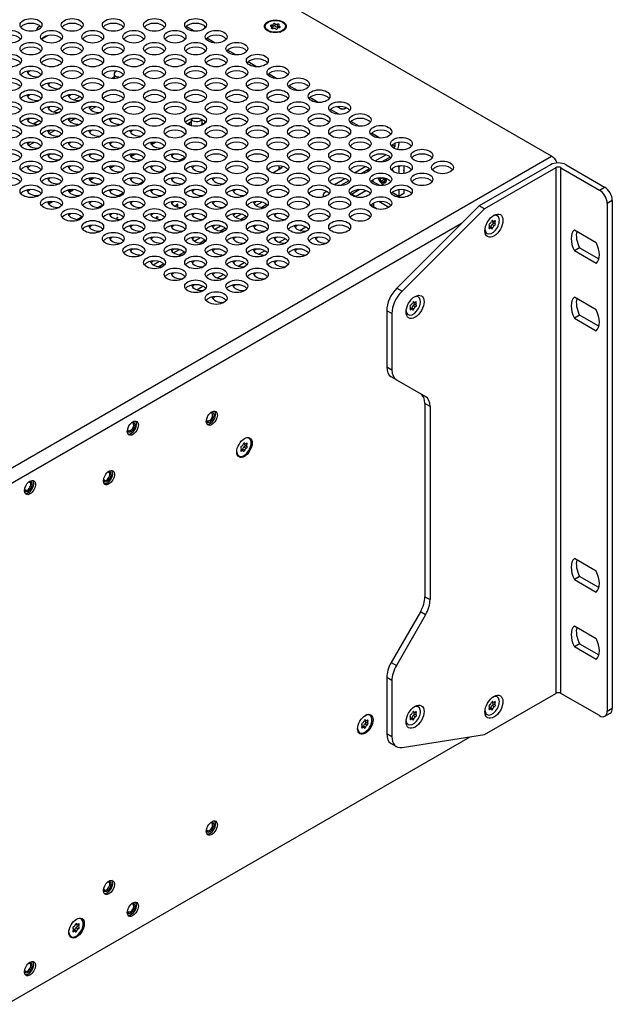
# Model space of a CAD drawing. Units: millimetres. Extents: x 0 to 594, y 0 to 420.
# Drawn here: x 471 to 504, y 180 to 234 of the extents above; entities that cross this region are included whole.
import ezdxf

# ---------------------------------------------------------------- set-up
doc = ezdxf.new("R2010")
doc.units = ezdxf.units.MM
doc.layers.add('Default', color=7, linetype='Continuous')
doc.layers.add('DV8_Default', color=7, linetype='Continuous')

# ---------------------------------------------------------------- blocks, each defined once
blk = doc.blocks.new('SE7')
at = {"layer": 'DV8_Default', "color": 7, "linetype": 'Continuous'}
for p, q in [((500.207, 226.197), (438.717, 261.698)), ((484.802, 233.324), (484.802, 233.398)), ((484.902, 233.319), (484.902, 233.454)), ((485.007, 233.338), (485.007, 233.473)), ((485.145, 233.317), (485.145, 233.453)), ((485.209, 233.379), (485.209, 233.267)), ((471.905, 233.17), (471.905, 233.122)), ((472.245, 232.682), (472.483, 232.82)), ((480.581, 233.07), (480.122, 233.334)), ((484.622, 233.104), (484.774, 233.016)), ((484.718, 233.049), (484.718, 233.033)), ((484.813, 233.224), (484.813, 233.257)), ((484.827, 233.215), (484.827, 233.287)), ((485.134, 233.212), (485.134, 233.206)), ((485.134, 233.207), (485.134, 233.209)), ((485.261, 233.272), (485.261, 233.329)), ((485.262, 233.016), (485.414, 233.104)), ((485.318, 233.033), (485.318, 233.049)), ((481.712, 232.416), (481.254, 232.681)), ((482.844, 231.763), (482.385, 232.028)), ((483.975, 231.11), (483.516, 231.375)), ((476.148, 230.72), (476.148, 230.456)), ((485.107, 230.457), (484.648, 230.722)), ((476.148, 230.535), (476.056, 230.482)), ((476.056, 230.482), (476.056, 230.457)), ((486.238, 229.804), (485.779, 230.068)), ((473.962, 229.285), (474.284, 229.471)), ((487.369, 229.15), (486.911, 229.415)), ((472.831, 228.632), (473.153, 228.818)), ((474.851, 228.753), (475.132, 228.916)), ((488.501, 228.497), (488.042, 228.762)), ((488.539, 228.854), (488.55, 228.848)), ((488.865, 228.817), (488.926, 228.852)), ((471.699, 227.978), (472.021, 228.164)), ((473.72, 228.1), (474.001, 228.262)), ((480.39, 228.085), (480.299, 228.032)), ((480.299, 228.032), (480.299, 227.902)), ((480.39, 228.244), (480.39, 227.872)), ((480.891, 227.876), (481.082, 227.987)), ((480.99, 227.934), (480.99, 228.206)), ((489.632, 227.844), (489.173, 228.109)), ((472.589, 227.447), (472.87, 227.609)), ((490.763, 227.191), (490.305, 227.456)), ((471.457, 226.794), (471.738, 226.956)), ((478.205, 226.835), (478.431, 226.966)), ((491.58, 226.895), (491.58, 226.719)), ((491.806, 226.958), (491.806, 226.85)), ((491.58, 226.719), (491.436, 226.802)), ((469.462, 208.446), (500.207, 226.197)), ((477.073, 226.182), (477.299, 226.313)), ((479.792, 225.989), (480.035, 226.128)), ((490.503, 225.934), (491.094, 226.275)), ((491.328, 226.149), (490.869, 225.884)), ((491.099, 226.017), (491.196, 225.961)), ((475.942, 225.529), (476.168, 225.66)), ((478.661, 225.335), (478.903, 225.475)), ((484.633, 225.481), (484.633, 225.41)), ((484.973, 225.334), (485.325, 225.537)), ((485.233, 225.484), (485.233, 225.659)), ((489.371, 225.281), (489.962, 225.622)), ((490.196, 225.496), (489.738, 225.231)), ((490.109, 225.446), (490.109, 225.331)), ((491.749, 225.642), (491.806, 225.609)), ((491.895, 225.66), (491.806, 225.609)), ((491.806, 225.609), (491.806, 225.24)), ((492.089, 225.652), (492.089, 225.24)), ((500.15, 225.723), (496.226, 223.457)), ((500.433, 225.56), (496.509, 223.294)), ((500.433, 225.56), (500.433, 196.656)), ((500.716, 225.56), (502.837, 224.335)), ((500.716, 196.656), (500.716, 225.56)), ((500.999, 225.723), (503.12, 224.499)), ((474.81, 224.876), (475.037, 225.006)), ((477.53, 224.682), (477.772, 224.822)), ((488.271, 224.645), (488.831, 224.969)), ((489.065, 224.843), (488.606, 224.578)), ((490.392, 224.792), (490.392, 224.907)), ((490.763, 224.578), (490.392, 224.792)), ((490.92, 225.003), (490.785, 224.925)), ((491.015, 224.937), (490.854, 224.844)), ((491.016, 224.822), (490.953, 224.785)), ((491.099, 224.898), (491.037, 224.862)), ((491.098, 224.882), (491.069, 224.865)), ((473.679, 224.223), (473.905, 224.353)), ((476.398, 224.029), (476.64, 224.169)), ((488.357, 224.596), (488.271, 224.645)), ((489.204, 224.107), (489.632, 224.354)), ((489.43, 223.976), (489.998, 224.304)), ((489.6, 224.335), (489.576, 224.349)), ((491.806, 223.976), (491.436, 224.19)), ((491.806, 224.345), (491.806, 223.976)), ((492.089, 224.345), (492.089, 224.139)), ((502.837, 224.335), (503.12, 224.499)), ((472.548, 223.569), (472.774, 223.7)), ((483.951, 223.491), (484.267, 223.673)), ((487.652, 224.078), (487.652, 223.95)), ((489.488, 223.943), (489.135, 224.147)), ((490.42, 223.616), (490.42, 223.404)), ((491.254, 223.38), (490.707, 223.696)), ((492.089, 224.139), (491.806, 223.976)), ((503.544, 223.764), (503.262, 223.6)), ((503.544, 223.764), (503.544, 195.84)), ((475.267, 223.376), (475.509, 223.516)), ((484.54, 223.536), (484.27, 223.381)), ((490.619, 223.289), (490.266, 223.493)), ((496.226, 223.457), (491.7, 218.943)), ((496.509, 223.294), (491.983, 218.779)), ((496.509, 223.294), (496.226, 223.457)), ((503.262, 223.6), (503.262, 195.676)), ((474.136, 222.723), (474.378, 222.862)), ((482.82, 222.837), (483.136, 223.02)), ((483.408, 222.883), (483.139, 222.728)), ((496.933, 222.657), (496.995, 222.621)), ((496.948, 222.665), (496.977, 222.648)), ((496.985, 222.54), (497.103, 222.472)), ((497.04, 222.624), (497.104, 222.587)), ((495.254, 222.488), (469.829, 207.809)), ((481.688, 222.184), (482.004, 222.367)), ((482.277, 222.23), (482.007, 222.074)), ((486.361, 222.114), (486.693, 222.306)), ((496.765, 222.253), (496.815, 222.224)), ((496.777, 222.393), (496.772, 222.396)), ((496.773, 222.395), (496.775, 222.394)), ((496.884, 222.244), (496.787, 222.301)), ((496.862, 222.33), (496.98, 222.263)), ((496.949, 222.44), (497.067, 222.372)), ((501.459, 222.138), (502.659, 221.445)), ((480.557, 221.531), (480.873, 221.713)), ((481.145, 221.577), (480.876, 221.421)), ((485.229, 221.461), (485.562, 221.653)), ((479.426, 220.878), (479.742, 221.06)), ((480.014, 220.924), (479.745, 220.768)), ((484.098, 220.807), (484.431, 220.999)), ((501.742, 221.158), (501.459, 220.995)), ((502.659, 220.302), (501.459, 220.995)), ((501.742, 221.158), (502.808, 220.543)), ((478.294, 220.225), (478.61, 220.407)), ((478.883, 220.27), (478.613, 220.115)), ((482.967, 220.154), (483.299, 220.346)), ((481.835, 219.501), (482.168, 219.693)), ((480.704, 218.848), (481.036, 219.04)), ((491.7, 218.943), (491.983, 218.779)), ((492.606, 218.198), (492.635, 218.182)), ((502.659, 217.743), (501.459, 218.435)), ((491.142, 217.699), (491.142, 214.617)), ((491.425, 217.536), (491.142, 217.699)), ((492.424, 217.786), (492.473, 217.758)), ((492.435, 217.927), (492.431, 217.93)), ((492.431, 217.929), (492.433, 217.928)), ((492.543, 217.778), (492.445, 217.834)), ((492.521, 217.864), (492.638, 217.796)), ((492.591, 218.191), (492.654, 218.155)), ((492.608, 217.973), (492.725, 217.906)), ((492.644, 218.074), (492.761, 218.006)), ((492.699, 218.158), (492.762, 218.121)), ((491.425, 217.536), (491.425, 214.453)), ((501.742, 217.456), (501.459, 217.292)), ((501.459, 217.292), (502.659, 216.6)), ((502.808, 216.84), (501.742, 217.456)), ((491.142, 214.617), (491.425, 214.453)), ((491.673, 213.904), (491.39, 214.067)), ((491.673, 213.904), (493.276, 212.978)), ((493.242, 212.592), (493.242, 201.973)), ((493.525, 212.429), (493.242, 212.592)), ((493.525, 212.429), (493.525, 201.81)), ((483.13, 210.154), (483.125, 210.157)), ((483.126, 210.156), (483.128, 210.155)), ((483.215, 210.091), (483.333, 210.023)), ((483.286, 210.418), (483.348, 210.382)), ((483.301, 210.425), (483.33, 210.409)), ((483.302, 210.2), (483.419, 210.133)), ((483.338, 210.301), (483.456, 210.233)), ((483.393, 210.384), (483.457, 210.348)), ((483.118, 210.013), (483.168, 209.985)), ((483.237, 210.005), (483.14, 210.061)), ((502.659, 203.372), (501.459, 204.065)), ((501.742, 203.085), (501.459, 202.922)), ((502.808, 202.47), (501.742, 203.085)), ((501.459, 202.922), (502.659, 202.229)), ((493.242, 201.973), (493.525, 201.81)), ((492.993, 201.137), (491.39, 198.36)), ((493.276, 200.973), (491.673, 198.197)), ((493.276, 200.973), (492.993, 201.137)), ((501.459, 200.362), (502.659, 199.669)), ((501.742, 199.383), (501.459, 199.219)), ((501.742, 199.383), (502.808, 198.767)), ((502.659, 198.526), (501.459, 199.219)), ((491.39, 198.36), (491.673, 198.197)), ((491.142, 197.524), (491.142, 194.441)), ((491.425, 197.361), (491.142, 197.524)), ((491.425, 197.361), (491.425, 194.278)), ((496.509, 194.39), (500.433, 196.656)), ((502.837, 195.431), (500.716, 196.656)), ((496.933, 196.203), (496.995, 196.167)), ((496.948, 196.21), (496.977, 196.194)), ((496.985, 196.085), (497.103, 196.018)), ((497.04, 196.169), (497.104, 196.133)), ((492.591, 195.655), (492.654, 195.62)), ((492.606, 195.663), (492.635, 195.646)), ((492.644, 195.538), (492.761, 195.471)), ((492.699, 195.622), (492.762, 195.586)), ((496.765, 195.798), (496.815, 195.77)), ((496.777, 195.939), (496.772, 195.941)), ((496.773, 195.941), (496.775, 195.94)), ((496.884, 195.79), (496.787, 195.846)), ((496.862, 195.876), (496.98, 195.808)), ((496.949, 195.985), (497.067, 195.917)), ((503.137, 195.402), (503.42, 195.565)), ((503.262, 195.676), (503.544, 195.84)), ((489.776, 194.934), (489.772, 194.937)), ((489.773, 194.937), (489.775, 194.935)), ((489.933, 195.198), (489.995, 195.162)), ((489.948, 195.206), (489.977, 195.189)), ((489.949, 194.981), (490.066, 194.913)), ((489.985, 195.081), (490.102, 195.013)), ((490.04, 195.165), (490.103, 195.128)), ((492.424, 195.251), (492.473, 195.223)), ((492.431, 195.394), (492.433, 195.393)), ((492.435, 195.392), (492.431, 195.394)), ((492.543, 195.243), (492.445, 195.299)), ((492.521, 195.329), (492.638, 195.261)), ((492.608, 195.438), (492.725, 195.37)), ((489.765, 194.794), (489.815, 194.765)), ((489.884, 194.786), (489.787, 194.842)), ((489.862, 194.872), (489.979, 194.804)), ((491.142, 194.441), (491.425, 194.278)), ((491.983, 193.679), (496.509, 194.39)), ((470.254, 179.558), (495.731, 194.268)), ((491.39, 193.892), (491.673, 193.728)), ((473.886, 183.585), (473.936, 183.557)), ((473.898, 183.726), (473.893, 183.728)), ((473.894, 183.728), (473.896, 183.727)), ((474.005, 183.577), (473.908, 183.633)), ((473.983, 183.663), (474.101, 183.595)), ((474.054, 183.989), (474.116, 183.953)), ((474.069, 183.997), (474.098, 183.98)), ((474.07, 183.772), (474.187, 183.704)), ((474.106, 183.872), (474.224, 183.805)), ((474.161, 183.956), (474.225, 183.919))]:
    blk.add_line(p, q, dxfattribs=at)
for centre, major_axis in [((471.583, 233.415), (0.6, 0)), ((473.846, 233.415), (0.6, 0)), ((476.108, 233.415), (0.6, 0)), ((478.371, 233.415), (0.6, 0)), ((480.634, 233.415), (0.6, 0)), ((485.018, 233.333), (-0.6, 0)), ((485.018, 233.333), (0.56, 0)), ((470.452, 232.761), (0.6, 0)), ((472.714, 232.761), (0.6, 0)), ((474.977, 232.761), (0.6, 0)), ((477.24, 232.761), (0.6, 0)), ((479.503, 232.761), (0.6, 0)), ((481.765, 232.761), (0.6, 0)), ((471.583, 232.108), (0.6, 0)), ((473.846, 232.108), (0.6, 0)), ((476.108, 232.108), (0.6, 0)), ((478.371, 232.108), (0.6, 0)), ((480.634, 232.108), (0.6, 0)), ((482.897, 232.108), (0.6, 0)), ((470.452, 231.455), (0.6, 0)), ((472.714, 231.455), (0.6, 0)), ((474.977, 231.455), (0.6, 0)), ((477.24, 231.455), (0.6, 0)), ((479.503, 231.455), (0.6, 0)), ((481.765, 231.455), (0.6, 0)), ((484.028, 231.455), (0.6, 0)), ((471.583, 230.802), (0.6, 0)), ((473.846, 230.802), (0.6, 0)), ((476.108, 230.802), (0.6, 0)), ((478.371, 230.802), (0.6, 0)), ((480.634, 230.802), (0.6, 0)), ((482.897, 230.802), (0.6, 0)), ((485.159, 230.802), (0.6, 0)), ((470.452, 230.149), (0.6, 0)), ((472.714, 230.149), (0.6, 0)), ((474.977, 230.149), (0.6, 0)), ((477.24, 230.149), (0.6, 0)), ((479.503, 230.149), (0.6, 0)), ((481.765, 230.149), (0.6, 0)), ((484.028, 230.149), (0.6, 0)), ((486.291, 230.149), (0.6, 0)), ((471.583, 229.495), (0.6, 0)), ((473.846, 229.495), (0.6, 0)), ((476.108, 229.495), (0.6, 0)), ((478.371, 229.495), (0.6, 0)), ((480.634, 229.495), (0.6, 0)), ((482.897, 229.495), (0.6, 0)), ((485.159, 229.495), (0.6, 0)), ((487.422, 229.495), (0.6, 0)), ((470.452, 228.842), (0.6, 0)), ((472.714, 228.842), (0.6, 0)), ((474.977, 228.842), (0.6, 0)), ((477.24, 228.842), (0.6, 0)), ((479.503, 228.842), (0.6, 0)), ((481.765, 228.842), (0.6, 0)), ((484.028, 228.842), (0.6, 0)), ((486.291, 228.842), (0.6, 0)), ((488.554, 228.842), (0.6, 0)), ((471.583, 228.189), (0.6, 0)), ((473.846, 228.189), (0.6, 0)), ((476.108, 228.189), (0.6, 0)), ((478.371, 228.189), (0.6, 0)), ((480.634, 228.189), (0.6, 0)), ((482.897, 228.189), (0.6, 0)), ((485.159, 228.189), (0.6, 0)), ((487.422, 228.189), (0.6, 0)), ((489.685, 228.189), (0.6, 0)), ((470.452, 227.536), (0.6, 0)), ((472.714, 227.536), (0.6, 0)), ((474.977, 227.536), (0.6, 0)), ((477.24, 227.536), (0.6, 0)), ((479.503, 227.536), (0.6, 0)), ((481.765, 227.536), (0.6, 0)), ((484.028, 227.536), (0.6, 0)), ((486.291, 227.536), (0.6, 0)), ((488.554, 227.536), (0.6, 0)), ((490.816, 227.536), (0.6, 0)), ((471.583, 226.883), (0.6, 0)), ((473.846, 226.883), (0.6, 0)), ((476.108, 226.883), (0.6, 0)), ((478.371, 226.883), (0.6, 0)), ((480.634, 226.883), (0.6, 0)), ((482.897, 226.883), (0.6, 0)), ((485.159, 226.883), (0.6, 0)), ((487.422, 226.883), (0.6, 0)), ((489.685, 226.883), (0.6, 0)), ((491.948, 226.883), (0.6, 0)), ((470.452, 226.229), (0.6, 0)), ((472.714, 226.229), (0.6, 0)), ((474.977, 226.229), (0.6, 0)), ((477.24, 226.229), (0.6, 0)), ((479.503, 226.229), (0.6, 0)), ((481.765, 226.229), (0.6, 0)), ((484.028, 226.229), (0.6, 0)), ((486.291, 226.229), (0.6, 0)), ((488.554, 226.229), (0.6, 0)), ((490.816, 226.229), (0.6, 0)), ((493.079, 226.229), (0.6, 0)), ((471.583, 225.576), (0.6, 0)), ((473.846, 225.576), (0.6, 0)), ((476.108, 225.576), (0.6, 0)), ((478.371, 225.576), (0.6, 0)), ((480.634, 225.576), (0.6, 0)), ((482.897, 225.576), (0.6, 0)), ((485.159, 225.576), (0.6, 0)), ((487.422, 225.576), (0.6, 0)), ((489.685, 225.576), (0.6, 0)), ((491.948, 225.576), (0.6, 0)), ((494.21, 225.576), (0.6, 0)), ((470.452, 224.923), (0.6, 0)), ((472.714, 224.923), (0.6, 0)), ((474.977, 224.923), (0.6, 0)), ((477.24, 224.923), (0.6, 0)), ((479.503, 224.923), (0.6, 0)), ((481.765, 224.923), (0.6, 0)), ((484.028, 224.923), (0.6, 0)), ((486.291, 224.923), (0.6, 0)), ((488.554, 224.923), (0.6, 0)), ((490.816, 224.923), (0.6, 0)), ((493.079, 224.923), (0.6, 0)), ((471.583, 224.27), (0.6, 0)), ((473.846, 224.27), (0.6, 0)), ((476.108, 224.27), (0.6, 0)), ((478.371, 224.27), (0.6, 0)), ((480.634, 224.27), (0.6, 0)), ((482.897, 224.27), (0.6, 0)), ((485.159, 224.27), (0.6, 0)), ((487.422, 224.27), (0.6, 0)), ((489.685, 224.27), (0.6, 0)), ((491.948, 224.27), (0.6, 0)), ((472.714, 223.617), (0.6, 0)), ((474.977, 223.617), (0.6, 0)), ((477.24, 223.617), (0.6, 0)), ((479.503, 223.617), (0.6, 0)), ((481.765, 223.617), (0.6, 0)), ((484.028, 223.617), (0.6, 0)), ((486.291, 223.617), (0.6, 0)), ((488.554, 223.617), (0.6, 0)), ((490.816, 223.617), (0.6, 0)), ((473.846, 222.963), (0.6, 0)), ((476.108, 222.963), (0.6, 0)), ((478.371, 222.963), (0.6, 0)), ((480.634, 222.963), (0.6, 0)), ((482.897, 222.963), (0.6, 0)), ((485.159, 222.963), (0.6, 0)), ((487.422, 222.963), (0.6, 0)), ((489.685, 222.963), (0.6, 0)), ((497.039, 222.376), (0.35, 0.606)), ((474.977, 222.31), (0.6, 0)), ((476.331, 222.808), (-0.0152, -0.0264)), ((477.24, 222.31), (0.6, 0)), ((478.507, 222.821), (-0.0305, -0.0528)), ((479.503, 222.31), (0.6, 0)), ((481.765, 222.31), (0.6, 0)), ((484.028, 222.31), (0.6, 0)), ((486.291, 222.31), (0.6, 0)), ((488.554, 222.31), (0.6, 0)), ((476.108, 221.657), (0.6, 0)), ((478.371, 221.657), (0.6, 0)), ((480.634, 221.657), (0.6, 0)), ((482.897, 221.657), (0.6, 0)), ((485.159, 221.657), (0.6, 0)), ((487.422, 221.657), (0.6, 0)), ((477.24, 221.004), (0.6, 0)), ((479.503, 221.004), (0.6, 0)), ((481.765, 221.004), (0.6, 0)), ((484.028, 221.004), (0.6, 0)), ((486.291, 221.004), (0.6, 0)), ((478.371, 220.351), (0.6, 0)), ((480.634, 220.351), (0.6, 0)), ((482.897, 220.351), (0.6, 0)), ((485.159, 220.351), (0.6, 0)), ((479.503, 219.697), (0.6, 0)), ((481.765, 219.697), (0.6, 0)), ((484.028, 219.697), (0.6, 0)), ((480.634, 219.044), (0.6, 0)), ((482.897, 219.044), (0.6, 0)), ((481.765, 218.391), (0.6, 0)), ((492.697, 217.909), (0.35, 0.606)), ((481.525, 211.786), (0.215, 0.372)), ((477.183, 211.239), (0.215, 0.372)), ((483.321, 210.177), (-0.3, -0.52)), ((475.868, 208.52), (0.215, 0.372)), ((471.526, 207.973), (0.215, 0.372)), ((497.039, 195.921), (0.35, 0.606)), ((492.697, 195.374), (0.35, 0.606)), ((489.968, 194.958), (-0.3, -0.52)), ((481.525, 189.25), (0.215, 0.372)), ((475.868, 185.984), (0.215, 0.372)), ((477.183, 184.784), (0.215, 0.372)), ((474.089, 183.749), (-0.3, -0.52)), ((471.526, 181.518), (0.215, 0.372))]:
    blk.add_ellipse(centre, major_axis=major_axis, ratio=0.57735, dxfattribs=at)
for centre, major_axis, start_param, end_param in [((471.583, 233.153), (0.6, 0), 0.386689, 2.754904), ((473.846, 233.153), (0.6, 0), 0.386689, 2.754904), ((476.108, 233.153), (0.6, 0), 0.386689, 2.754904), ((478.371, 233.153), (0.6, 0), 0.386689, 2.754904), ((480.634, 233.153), (0.6, 0), 0.386689, 2.754904), ((481.468, 233.439), (-0.307, 0.533), 1.380507, 1.585442), ((484.801, 233.365), (0.056, 0), 1.550956, 4.22509), ((484.804, 233.454), (-0.0981, 0), 1.550956, 3.177892), ((484.958, 233.458), (0.056, 0), 0.503758, 3.177892), ((484.958, 233.322), (0.056, 0), 0.503758, 3.081373), ((485.093, 233.501), (-0.0981, 0), 0.503758, 2.130695), ((485.175, 233.425), (-0.056, 0), 2.598154, 5.272288), ((485.307, 233.379), (0.0981, 0), 2.598154, 4.22509), ((470.452, 232.5), (0.6, 0), 0.386689, 2.754904), ((472.205, 233.17), (-0.3, 0), 5.079037, 6.283185), ((472.205, 233.17), (-0.3, 0), 0, 0.254613), ((472.714, 232.5), (0.6, 0), 0.386689, 2.754904), ((474.977, 232.5), (0.6, 0), 0.386689, 2.754904), ((477.24, 232.5), (0.6, 0), 0.386689, 2.754904), ((479.503, 232.5), (0.6, 0), 0.386689, 2.754904), ((481.765, 232.5), (0.6, 0), 0.386689, 2.754904), ((485.018, 233.121), (0.34, 0), 3.437033, 3.593567), ((485.018, 233.1), (0.3, 0), 3.517082, 3.6035), ((484.729, 233.287), (-0.0981, 0), 2.598154, 4.22509), ((484.861, 233.241), (0.056, 0), 2.598154, 5.272288), ((484.804, 233.319), (-0.0981, 0), 1.806228, 3.141593), ((484.943, 233.165), (0.0981, 0), 0.503758, 2.130695), ((485.093, 233.365), (-0.0981, 0), 0.503758, 2.130695), ((485.078, 233.208), (-0.056, 0), 0.503758, 3.177892), ((485.232, 233.212), (0.0981, 0), 1.550956, 3.177892), ((485.175, 233.29), (-0.056, 0), 4.06438, 5.272288), ((485.235, 233.3), (-0.056, 0), 1.550956, 4.22509), ((485.018, 233.1), (0.3, 0), -0.461908, -0.37549), ((485.018, 233.121), (0.34, 0), -0.451974, -0.295441), ((472.029, 232.807), (0.305, 0), 5.211661, 5.497787), ((471.583, 231.847), (0.6, 0), 0.386689, 2.754904), ((473.846, 231.847), (0.6, 0), 0.386689, 2.754904), ((476.108, 231.847), (0.6, 0), 0.386689, 2.754904), ((478.371, 231.847), (0.6, 0), 0.386689, 2.754904), ((480.634, 231.847), (0.6, 0), 0.386689, 2.754904), ((482.897, 231.847), (0.6, 0), 0.386689, 2.754904), ((470.452, 231.194), (0.6, 0), 0.386689, 2.754904), ((472.714, 231.194), (0.6, 0), 0.386689, 2.754904), ((474.977, 231.194), (0.6, 0), 0.386689, 2.754904), ((477.24, 231.194), (0.6, 0), 0.386689, 2.754904), ((479.503, 231.194), (0.6, 0), 0.386689, 2.754904), ((481.765, 231.194), (0.6, 0), 0.386689, 2.754904), ((484.028, 231.194), (0.6, 0), 0.386689, 2.754904), ((471.583, 230.541), (0.6, 0), 0.386689, 2.754904), ((471.958, 230.904), (0.6, 0), 3.261031, 4.800575), ((471.958, 230.643), (-0.6, 0), 5.497787, 5.896497), ((473.846, 230.541), (0.6, 0), 0.386689, 2.754904), ((476.108, 230.541), (0.6, 0), 0.386689, 2.754904), ((476.448, 230.72), (-0.3, 0), 5.242816, 6.283185), ((476.448, 230.72), (-0.3, 0), 0, 1.833345), ((478.371, 230.541), (0.6, 0), 0.386689, 2.754904), ((480.634, 230.541), (0.6, 0), 0.386689, 2.754904), ((482.897, 230.541), (0.6, 0), 0.386689, 2.754904), ((485.159, 230.541), (0.6, 0), 0.386689, 2.754904), ((470.452, 229.887), (0.6, 0), 0.386689, 2.754904), ((472.714, 229.887), (0.6, 0), 0.386689, 2.754904), ((473.089, 230.251), (0.6, 0), 3.261031, 4.800575), ((473.089, 229.989), (-0.6, 0), 5.497787, 5.896497), ((474.977, 229.887), (0.6, 0), 0.386689, 2.754904), ((476.272, 230.357), (0.305, 0), -3.926991, -3.757429), ((477.24, 229.887), (0.6, 0), 0.386689, 2.754904), ((479.503, 229.887), (0.6, 0), 0.386689, 2.754904), ((481.765, 229.887), (0.6, 0), 0.386689, 2.754904), ((484.028, 229.887), (0.6, 0), 0.386689, 2.754904), ((486.291, 229.887), (0.6, 0), 0.386689, 2.754904), ((471.583, 229.234), (0.6, 0), 0.386689, 2.754904), ((471.958, 229.336), (-0.6, 0), 5.497787, 5.896497), ((473.846, 229.234), (0.6, 0), 0.386689, 2.754904), ((474.22, 229.336), (-0.6, 0), 5.497787, 5.896497), ((476.108, 229.234), (0.6, 0), 0.386689, 2.754904), ((478.371, 229.234), (0.6, 0), 0.386689, 2.754904), ((480.634, 229.234), (0.6, 0), 0.386689, 2.754904), ((482.897, 229.234), (0.6, 0), 0.386689, 2.754904), ((485.159, 229.234), (0.6, 0), 0.386689, 2.754904), ((487.422, 229.234), (0.6, 0), 0.386689, 2.754904), ((471.958, 229.597), (0.6, 0), 3.261031, 4.800575), ((474.22, 229.597), (0.6, 0), 3.261031, 4.800575), ((470.452, 228.581), (0.6, 0), 0.386689, 2.754904), ((472.714, 228.581), (0.6, 0), 0.386689, 2.754904), ((473.089, 228.944), (0.6, 0), 3.261031, 4.800575), ((473.089, 228.683), (-0.6, 0), 5.497787, 5.896497), ((474.977, 228.581), (0.6, 0), 0.386689, 2.754904), ((475.352, 228.944), (0.6, 0), 3.261031, 4.800575), ((475.352, 228.683), (-0.6, 0), 5.497787, 5.896497), ((477.24, 228.581), (0.6, 0), 0.386689, 2.754904), ((479.503, 228.581), (0.6, 0), 0.386689, 2.754904), ((481.765, 228.581), (0.6, 0), 0.386689, 2.754904), ((484.028, 228.581), (0.6, 0), 0.386689, 2.754904), ((486.291, 228.581), (0.6, 0), 0.386689, 2.754904), ((488.554, 228.581), (0.6, 0), 0.386689, 2.754904), ((488.539, 229.357), (-0.307, 0.533), 2.135643, 3.323192), ((488.55, 229.363), (0.315, -0.546), 5.497787, 6.283185), ((488.55, 229.363), (0.315, -0.546), 0, 0.175728), ((471.583, 227.928), (0.6, 0), 0.386689, 2.754904), ((471.958, 228.291), (0.6, 0), 3.261031, 4.800575), ((471.958, 228.03), (-0.6, 0), 5.497787, 5.896497), ((473.846, 227.928), (0.6, 0), 0.386689, 2.754904), ((474.22, 228.291), (0.6, 0), 3.261031, 4.800575), ((474.22, 228.03), (-0.6, 0), 5.497787, 5.896497), ((476.108, 227.928), (0.6, 0), 0.386689, 2.754904), ((476.483, 228.291), (0.6, 0), 3.261031, 4.800575), ((476.483, 228.03), (-0.6, 0), 5.497787, 5.896497), ((478.371, 227.928), (0.6, 0), 0.386689, 2.754904), ((480.634, 227.928), (0.6, 0), 0.386689, 2.754904), ((480.514, 227.908), (0.305, 0), 2.356194, 2.951191), ((480.69, 228.271), (-0.3, 0), 0.147648, 2.804041), ((480.867, 227.85), (-0.305, 0), 3.976191, 4.293956), ((480.867, 228.111), (-0.305, 0), 2.356194, 2.994792), ((482.897, 227.928), (0.6, 0), 0.386689, 2.754904), ((485.159, 227.928), (0.6, 0), 0.386689, 2.754904), ((487.422, 227.928), (0.6, 0), 0.386689, 2.754904), ((489.685, 227.928), (0.6, 0), 0.386689, 2.754904), ((470.452, 227.275), (0.6, 0), 0.386689, 2.754904), ((472.714, 227.275), (0.6, 0), 0.386689, 2.754904), ((473.089, 227.638), (0.6, 0), 3.261031, 4.800575), ((473.089, 227.377), (-0.6, 0), 5.497787, 5.896497), ((474.977, 227.275), (0.6, 0), 0.386689, 2.754904), ((475.352, 227.638), (0.6, 0), 3.261031, 4.800575), ((475.352, 227.377), (-0.6, 0), 5.497787, 5.896497), ((477.24, 227.275), (0.6, 0), 0.386689, 2.754904), ((477.615, 227.638), (0.6, 0), 3.261031, 4.800575), ((477.615, 227.377), (-0.6, 0), 5.497787, 5.896497), ((479.503, 227.275), (0.6, 0), 0.386689, 2.754904), ((481.765, 227.275), (0.6, 0), 0.386689, 2.754904), ((484.028, 227.275), (0.6, 0), 0.386689, 2.754904), ((486.291, 227.275), (0.6, 0), 0.386689, 2.754904), ((488.554, 227.275), (0.6, 0), 0.386689, 2.754904), ((490.816, 227.275), (0.6, 0), 0.386689, 2.754904), ((471.583, 226.621), (0.6, 0), 0.386689, 2.754904), ((471.958, 226.985), (0.6, 0), 3.261031, 4.800575), ((471.958, 226.723), (-0.6, 0), 5.497787, 5.896497), ((473.846, 226.621), (0.6, 0), 0.386689, 2.754904), ((474.22, 226.985), (0.6, 0), 3.261031, 4.800575), ((474.22, 226.723), (-0.6, 0), 5.497787, 5.896497), ((476.108, 226.621), (0.6, 0), 0.386689, 2.754904), ((476.483, 226.985), (0.6, 0), 3.261031, 4.800575), ((476.483, 226.723), (-0.6, 0), 5.497787, 5.896497), ((478.371, 226.621), (0.6, 0), 0.386689, 2.754904), ((478.746, 226.985), (0.6, 0), 3.261031, 4.800575), ((478.746, 226.723), (-0.6, 0), 5.497787, 5.896497), ((478.18, 226.715), (0.085, 0.147), 0.085189, 0.653936), ((480.634, 226.621), (0.6, 0), 0.386689, 2.754904), ((482.897, 226.621), (0.6, 0), 0.386689, 2.754904), ((485.159, 226.621), (0.6, 0), 0.386689, 2.754904), ((487.422, 226.621), (0.6, 0), 0.386689, 2.754904), ((489.685, 226.621), (0.6, 0), 0.386689, 2.754904), ((491.948, 226.621), (0.6, 0), 0.386689, 2.754904), ((470.452, 225.968), (0.6, 0), 0.386689, 2.754904), ((472.714, 225.968), (0.6, 0), 0.386689, 2.754904), ((473.089, 226.07), (-0.6, 0), 5.497787, 5.896497), ((474.977, 225.968), (0.6, 0), 0.386689, 2.754904), ((475.352, 226.07), (-0.6, 0), 5.497787, 5.896497), ((477.24, 225.968), (0.6, 0), 0.386689, 2.754904), ((477.615, 226.07), (-0.6, 0), 5.497787, 5.896497), ((479.503, 225.968), (0.6, 0), 0.386689, 2.754904), ((479.877, 226.07), (-0.6, 0), 5.497787, 5.896497), ((481.765, 225.968), (0.6, 0), 0.386689, 2.754904), ((484.028, 225.968), (0.6, 0), 0.386689, 2.754904), ((486.291, 225.968), (0.6, 0), 0.386689, 2.754904), ((488.554, 225.968), (0.6, 0), 0.386689, 2.754904), ((490.816, 225.968), (0.6, 0), 0.386689, 2.754904), ((491.439, 226.638), (0.1, 0.173), 4.932841, 5.497787), ((491.439, 226.638), (0.26, 0.45), 4.866793, 5.497787), ((493.079, 225.968), (0.6, 0), 0.386689, 2.754904), ((473.089, 226.331), (0.6, 0), 3.261031, 4.800575), ((475.352, 226.331), (0.6, 0), 3.261031, 4.800575), ((477.615, 226.331), (0.6, 0), 3.261031, 4.800575), ((479.877, 226.331), (0.6, 0), 3.261031, 4.800575), ((500.575, 225.478), (0.6, 0), 0.785398, 2.356194), ((500.207, 225.772), (0.26, -0.45), 1.356515, 2.356194), ((471.583, 225.315), (0.6, 0), 0.386689, 2.754904), ((471.958, 225.678), (0.6, 0), 3.261031, 4.800575), ((471.958, 225.417), (-0.6, 0), 5.497787, 5.896497), ((473.846, 225.315), (0.6, 0), 0.386689, 2.754904), ((474.22, 225.678), (0.6, 0), 3.261031, 4.800575), ((474.22, 225.417), (-0.6, 0), 5.497787, 5.896497), ((476.108, 225.315), (0.6, 0), 0.386689, 2.754904), ((476.483, 225.678), (0.6, 0), 3.261031, 4.800575), ((476.483, 225.417), (-0.6, 0), 5.497787, 5.896497), ((478.371, 225.315), (0.6, 0), 0.386689, 2.754904), ((478.746, 225.678), (0.6, 0), 3.261031, 4.800575), ((478.746, 225.417), (-0.6, 0), 5.497787, 5.896497), ((480.634, 225.315), (0.6, 0), 0.386689, 2.754904), ((481.009, 225.678), (0.6, 0), 3.261031, 4.800575), ((481.009, 225.417), (-0.6, 0), 5.497787, 5.896497), ((482.897, 225.315), (0.6, 0), 0.386689, 2.754904), ((485.159, 225.315), (0.6, 0), 0.386689, 2.754904), ((484.757, 225.458), (0.305, 0), 4.950186, 5.497787), ((485.109, 225.4), (-0.305, 0), 3.976191, 4.293956), ((485.109, 225.662), (-0.305, 0), 2.356194, 2.960875), ((487.422, 225.315), (0.6, 0), 0.386689, 2.754904), ((489.685, 225.315), (0.6, 0), 0.386689, 2.754904), ((491.948, 225.315), (0.6, 0), 0.386689, 2.754904), ((491.241, 225.201), (-0.28, 0.485), 4.626713, 4.995402), ((491.796, 225.521), (0.21, -0.364), 0.621917, 0.948879), ((494.21, 225.315), (0.6, 0), 0.386689, 2.754904), ((500.575, 225.478), (0.2, 0), 0.785398, 2.356194), ((470.452, 224.662), (0.6, 0), 0.386689, 2.754904), ((472.714, 224.662), (0.6, 0), 0.386689, 2.754904), ((473.089, 225.025), (0.6, 0), 3.261031, 4.800575), ((473.089, 224.764), (-0.6, 0), 5.497787, 5.896497), ((474.977, 224.662), (0.6, 0), 0.386689, 2.754904), ((475.352, 225.025), (0.6, 0), 3.261031, 4.800575), ((475.352, 224.764), (-0.6, 0), 5.497787, 5.896497), ((477.24, 224.662), (0.6, 0), 0.386689, 2.754904), ((477.615, 225.025), (0.6, 0), 3.261031, 4.800575), ((477.615, 224.764), (-0.6, 0), 5.497787, 5.896497), ((479.503, 224.662), (0.6, 0), 0.386689, 2.754904), ((479.877, 225.025), (0.6, 0), 3.261031, 4.800575), ((479.877, 224.764), (-0.6, 0), 5.497787, 5.896497), ((481.765, 224.662), (0.6, 0), 0.386689, 2.754904), ((482.14, 225.025), (0.6, 0), 3.261031, 4.800575), ((482.14, 224.764), (-0.6, 0), 5.497787, 5.896497), ((484.028, 224.662), (0.6, 0), 0.386689, 2.754904), ((486.291, 224.662), (0.6, 0), 0.386689, 2.754904), ((488.554, 224.662), (0.6, 0), 0.386689, 2.754904), ((490.816, 224.662), (0.6, 0), 0.386689, 2.754904), ((490.251, 224.711), (-0.2, 0), 3.926991, 4.532026), ((490.901, 225.005), (-0.16, 0.277), 1.259675, 4.243259), ((490.718, 224.986), (0.0491, -0.085), 0.503758, 1.487544), ((490.823, 224.891), (-0.028, 0.0485), 0.503758, 3.177892), ((490.903, 224.759), (0.0491, -0.085), 1.550956, 3.177892), ((490.984, 224.984), (-0.028, 0.0485), 0.922729, 3.081373), ((490.981, 224.801), (-0.028, 0.0485), 1.550956, 4.22509), ((491.086, 224.777), (0.0491, -0.085), 2.598154, 4.22509), ((491.064, 224.852), (0.0491, -0.085), 1.841599, 3.141593), ((491.084, 225.023), (-0.0491, 0.085), 1.722011, 2.130695), ((491.059, 224.915), (-0.028, 0.0485), 2.598154, 5.272288), ((493.079, 224.662), (0.6, 0), 0.386689, 2.754904), ((471.583, 224.009), (0.6, 0), 0.386689, 2.754904), ((471.958, 224.372), (0.6, 0), 3.261031, 4.800575), ((471.958, 224.111), (-0.6, 0), 5.497787, 5.896497), ((473.846, 224.009), (0.6, 0), 0.386689, 2.754904), ((474.22, 224.372), (0.6, 0), 3.261031, 4.800575), ((474.22, 224.111), (-0.6, 0), 5.497787, 5.896497), ((476.108, 224.009), (0.6, 0), 0.386689, 2.754904), ((476.483, 224.372), (0.6, 0), 3.261031, 4.800575), ((476.483, 224.111), (-0.6, 0), 5.497787, 5.896497), ((478.371, 224.009), (0.6, 0), 0.386689, 2.754904), ((478.746, 224.372), (0.6, 0), 3.261031, 4.800575), ((478.746, 224.111), (-0.6, 0), 5.497787, 5.896497), ((480.634, 224.009), (0.6, 0), 0.386689, 2.754904), ((481.009, 224.372), (0.6, 0), 3.261031, 4.800575), ((481.009, 224.111), (-0.6, 0), 5.497787, 5.896497), ((482.897, 224.009), (0.6, 0), 0.386689, 2.754904), ((483.271, 224.372), (0.6, 0), 3.261031, 4.800575), ((483.271, 224.111), (-0.6, 0), 5.497787, 5.896497), ((485.159, 224.009), (0.6, 0), 0.386689, 2.754904), ((487.422, 224.009), (0.6, 0), 0.386689, 2.754904), ((487.952, 224.078), (-0.3, 0), 5.01414, 6.283185), ((489.685, 224.009), (0.6, 0), 0.386689, 2.754904), ((491.948, 224.009), (0.6, 0), 0.386689, 2.754904), ((502.837, 223.845), (0.3, -0.52), 0.785398, 2.356194), ((503.12, 224.009), (-0.3, 0.52), 3.926991, 5.497787), ((472.714, 223.355), (0.6, 0), 0.386689, 2.754904), ((473.089, 223.719), (0.6, 0), 3.261031, 4.800575), ((473.089, 223.457), (-0.6, 0), 5.497787, 5.896497), ((474.977, 223.355), (0.6, 0), 0.386689, 2.754904), ((475.352, 223.719), (0.6, 0), 3.261031, 4.800575), ((475.352, 223.457), (-0.6, 0), 5.497787, 5.896497), ((477.24, 223.355), (0.6, 0), 0.386689, 2.754904), ((477.615, 223.719), (0.6, 0), 3.261031, 4.800575), ((477.615, 223.457), (-0.6, 0), 5.497787, 5.896497), ((479.503, 223.355), (0.6, 0), 0.386689, 2.754904), ((479.877, 223.719), (0.6, 0), 3.261031, 4.800575), ((479.877, 223.457), (-0.6, 0), 5.497787, 5.896497), ((481.765, 223.355), (0.6, 0), 0.386689, 2.754904), ((482.14, 223.719), (0.6, 0), 3.261031, 4.800575), ((482.14, 223.457), (-0.6, 0), 5.497787, 5.896497), ((484.028, 223.355), (0.6, 0), 0.386689, 2.754904), ((484.403, 223.719), (0.6, 0), 3.261031, 4.800575), ((484.403, 223.457), (-0.6, 0), 5.497787, 5.896497), ((486.291, 223.355), (0.6, 0), 0.386689, 2.754904), ((487.952, 224.078), (-0.3, 0), 0, 0.680952), ((488.554, 223.355), (0.6, 0), 0.386689, 2.754904), ((490.816, 223.355), (0.6, 0), 0.386689, 2.754904), ((479.599, 223.468), (-0.0444, -0.077), 1.04457, 5.46935), ((473.846, 222.702), (0.6, 0), 0.386689, 2.754904), ((474.22, 223.065), (0.6, 0), 3.261031, 4.800575), ((474.22, 222.804), (-0.6, 0), 5.497787, 5.896497), ((476.108, 222.702), (0.6, 0), 0.386689, 2.754904), ((476.483, 223.065), (0.6, 0), 3.261031, 4.800575), ((476.483, 222.804), (-0.6, 0), 5.497787, 5.896497), ((476.331, 223.015), (-0.0152, -0.0264), 4.598498, 6.283185), ((476.331, 223.015), (-0.0152, -0.0264), 0, 2.029512), ((478.371, 222.702), (0.6, 0), 0.386689, 2.754904), ((478.746, 223.065), (0.6, 0), 3.261031, 4.800575), ((478.746, 222.804), (-0.6, 0), 5.497787, 5.896497), ((480.634, 222.702), (0.6, 0), 0.386689, 2.754904), ((481.009, 223.065), (0.6, 0), 3.261031, 4.800575), ((481.009, 222.804), (-0.6, 0), 5.497787, 5.896497), ((482.897, 222.702), (0.6, 0), 0.386689, 2.754904), ((483.271, 223.065), (0.6, 0), 3.261031, 4.800575), ((483.271, 222.804), (-0.6, 0), 5.497787, 5.896497), ((485.159, 222.702), (0.6, 0), 0.386689, 2.754904), ((485.534, 223.065), (0.6, 0), 3.261031, 4.800575), ((485.534, 222.804), (-0.6, 0), 5.497787, 5.896497), ((487.422, 222.702), (0.6, 0), 0.386689, 2.754904), ((489.685, 222.702), (0.6, 0), 0.386689, 2.754904), ((496.94, 222.433), (-0.28, -0.485), 0, 3.808703), ((496.832, 222.582), (-0.0491, -0.085), 0.503758, 2.130695), ((496.939, 222.615), (-0.028, -0.0485), 2.598154, 5.272288), ((496.96, 222.49), (-0.028, -0.0485), 0.503758, 3.081373), ((497.034, 222.625), (0.0491, 0.085), 1.806228, 3.141593), ((497.044, 222.706), (0.0491, 0.085), 2.598154, 4.22509), ((497.076, 222.604), (-0.028, -0.0485), 1.550956, 4.22509), ((497.152, 222.557), (0.0491, 0.085), 1.550956, 3.177892), ((474.977, 222.049), (0.6, 0), 0.386689, 2.754904), ((475.352, 222.412), (0.6, 0), 3.261031, 4.800575), ((475.352, 222.151), (-0.6, 0), 5.497787, 5.896497), ((477.24, 222.049), (0.6, 0), 0.386689, 2.754904), ((477.615, 222.412), (0.6, 0), 3.261031, 4.800575), ((477.615, 222.151), (-0.6, 0), 5.497787, 5.896497), ((479.503, 222.049), (0.6, 0), 0.386689, 2.754904), ((479.877, 222.412), (0.6, 0), 3.261031, 4.800575), ((479.877, 222.151), (-0.6, 0), 5.497787, 5.896497), ((481.765, 222.049), (0.6, 0), 0.386689, 2.754904), ((482.14, 222.412), (0.6, 0), 3.261031, 4.800575), ((482.14, 222.151), (-0.6, 0), 5.497787, 5.896497), ((484.028, 222.049), (0.6, 0), 0.386689, 2.754904), ((484.403, 222.412), (0.6, 0), 3.261031, 4.800575), ((484.403, 222.151), (-0.6, 0), 5.497787, 5.896497), ((486.291, 222.049), (0.6, 0), 0.386689, 2.754904), ((486.666, 222.412), (0.6, 0), 3.261031, 4.800575), ((486.666, 222.151), (-0.6, 0), 5.497787, 5.896497), ((488.554, 222.049), (0.6, 0), 0.386689, 2.754904), ((496.94, 222.433), (-0.28, -0.485), 5.616075, 6.283185), ((496.802, 222.443), (0.028, 0.0485), 0.503758, 3.177892), ((496.803, 222.261), (0.028, 0.0485), 1.550956, 4.22509), ((496.728, 222.308), (-0.0491, -0.085), 1.550956, 3.177892), ((496.835, 222.159), (-0.0491, -0.085), 2.598154, 4.22509), ((496.824, 222.318), (0.028, 0.0485), 4.06438, 5.272288), ((496.93, 222.352), (0.0491, 0.085), 0.503758, 2.130695), ((496.941, 222.251), (0.028, 0.0485), 2.598154, 5.272288), ((497.047, 222.284), (0.0491, 0.085), 0.503758, 2.130695), ((497.078, 222.422), (-0.028, -0.0485), 0.503758, 3.177892), ((502.059, 221.22), (-0.55, 0.953), 0.095623, 1.475173), ((502.342, 221.384), (-0.55, 0.953), 0.509172, 1.475173), ((476.108, 221.396), (0.6, 0), 0.386689, 2.754904), ((476.483, 221.759), (0.6, 0), 3.261031, 4.800575), ((476.483, 221.498), (-0.6, 0), 5.497787, 5.896497), ((478.371, 221.396), (0.6, 0), 0.386689, 2.754904), ((478.746, 221.759), (0.6, 0), 3.261031, 4.800575), ((478.746, 221.498), (-0.6, 0), 5.497787, 5.896497), ((480.634, 221.396), (0.6, 0), 0.386689, 2.754904), ((481.009, 221.759), (0.6, 0), 3.261031, 4.800575), ((481.009, 221.498), (-0.6, 0), 5.497787, 5.896497), ((482.897, 221.396), (0.6, 0), 0.386689, 2.754904), ((483.271, 221.759), (0.6, 0), 3.261031, 4.800575), ((483.271, 221.498), (-0.6, 0), 5.497787, 5.896497), ((485.159, 221.396), (0.6, 0), 0.386689, 2.754904), ((485.534, 221.759), (0.6, 0), 3.261031, 4.800575), ((485.534, 221.498), (-0.6, 0), 5.497787, 5.896497), ((487.422, 221.396), (0.6, 0), 0.386689, 2.754904), ((487.797, 221.759), (0.6, 0), 3.261031, 4.800575), ((487.797, 221.498), (-0.6, 0), 5.497787, 5.896497), ((502.059, 221.22), (0.55, -0.953), 0.095623, 1.475173), ((477.24, 220.743), (0.6, 0), 0.386689, 2.754904), ((477.615, 221.106), (0.6, 0), 3.261031, 4.800575), ((477.615, 220.845), (-0.6, 0), 5.497787, 5.896497), ((479.503, 220.743), (0.6, 0), 0.386689, 2.754904), ((479.877, 221.106), (0.6, 0), 3.261031, 4.800575), ((479.877, 220.845), (-0.6, 0), 5.497787, 5.896497), ((481.765, 220.743), (0.6, 0), 0.386689, 2.754904), ((482.14, 221.106), (0.6, 0), 3.261031, 4.800575), ((482.14, 220.845), (-0.6, 0), 5.497787, 5.896497), ((484.028, 220.743), (0.6, 0), 0.386689, 2.754904), ((484.403, 221.106), (0.6, 0), 3.261031, 4.800575), ((484.403, 220.845), (-0.6, 0), 5.497787, 5.896497), ((486.291, 220.743), (0.6, 0), 0.386689, 2.754904), ((486.666, 221.106), (0.6, 0), 3.261031, 4.800575), ((486.666, 220.845), (-0.6, 0), 5.497787, 5.896497), ((478.371, 220.089), (0.6, 0), 0.386689, 2.754904), ((478.746, 220.453), (0.6, 0), 3.261031, 4.800575), ((478.746, 220.191), (-0.6, 0), 5.497787, 5.896497), ((480.634, 220.089), (0.6, 0), 0.386689, 2.754904), ((481.009, 220.453), (0.6, 0), 3.261031, 4.800575), ((481.009, 220.191), (-0.6, 0), 5.497787, 5.896497), ((482.897, 220.089), (0.6, 0), 0.386689, 2.754904), ((483.271, 220.453), (0.6, 0), 3.261031, 4.800575), ((483.271, 220.191), (-0.6, 0), 5.497787, 5.896497), ((485.159, 220.089), (0.6, 0), 0.386689, 2.754904), ((485.534, 220.453), (0.6, 0), 3.261031, 4.800575), ((485.534, 220.191), (-0.6, 0), 5.497787, 5.896497), ((479.503, 219.436), (0.6, 0), 0.386689, 2.754904), ((479.877, 219.8), (0.6, 0), 3.261031, 4.800575), ((479.877, 219.538), (-0.6, 0), 5.497787, 5.896497), ((481.765, 219.436), (0.6, 0), 0.386689, 2.754904), ((482.14, 219.8), (0.6, 0), 3.261031, 4.800575), ((482.14, 219.538), (-0.6, 0), 5.497787, 5.896497), ((484.028, 219.436), (0.6, 0), 0.386689, 2.754904), ((484.403, 219.8), (0.6, 0), 3.261031, 4.800575), ((484.403, 219.538), (-0.6, 0), 5.497787, 5.896497), ((480.634, 218.783), (0.6, 0), 0.386689, 2.754904), ((481.009, 219.146), (0.6, 0), 3.261031, 4.800575), ((481.009, 218.885), (-0.6, 0), 5.497787, 5.896497), ((482.897, 218.783), (0.6, 0), 0.386689, 2.754904), ((483.271, 219.146), (0.6, 0), 3.261031, 4.800575), ((483.271, 218.885), (-0.6, 0), 5.497787, 5.896497), ((491.99, 218.189), (-0.6, -1.039), 4.276057, 5.497787), ((492.273, 218.026), (0.6, 1.039), 1.134464, 2.356194), ((481.765, 218.13), (0.6, 0), 0.386689, 2.754904), ((482.14, 218.493), (0.6, 0), 3.261031, 4.800575), ((482.14, 218.232), (-0.6, 0), 5.497787, 5.896497), ((492.598, 217.966), (-0.28, -0.485), 0, 3.808703), ((492.597, 218.149), (-0.028, -0.0485), 2.598154, 5.272288), ((492.735, 218.138), (-0.028, -0.0485), 1.550956, 4.22509), ((502.059, 217.517), (-0.55, 0.953), 0.095623, 1.475173), ((502.342, 217.681), (-0.55, 0.953), 0.509172, 1.475173), ((492.598, 217.966), (-0.28, -0.485), 5.616075, 6.283185), ((492.46, 217.977), (0.028, 0.0485), 0.503758, 3.177892), ((492.462, 217.795), (0.028, 0.0485), 1.550956, 4.22509), ((492.386, 217.842), (-0.0491, -0.085), 1.550956, 3.177892), ((492.491, 218.115), (-0.0491, -0.085), 0.503758, 2.130695), ((492.494, 217.693), (-0.0491, -0.085), 2.598154, 4.22509), ((492.482, 217.852), (0.028, 0.0485), 4.06438, 5.272288), ((492.588, 217.885), (0.0491, 0.085), 0.503758, 2.130695), ((492.599, 217.784), (0.028, 0.0485), 2.598154, 5.272288), ((492.619, 218.024), (-0.028, -0.0485), 0.503758, 3.081373), ((492.693, 218.159), (0.0491, 0.085), 1.806228, 3.141593), ((492.703, 218.24), (0.0491, 0.085), 2.598154, 4.22509), ((492.706, 217.818), (0.0491, 0.085), 0.503758, 2.130695), ((492.736, 217.956), (-0.028, -0.0485), 0.503758, 3.177892), ((492.81, 218.091), (0.0491, 0.085), 1.550956, 3.177892), ((502.059, 217.517), (0.55, -0.953), 0.095623, 1.475173), ((491.99, 215.106), (-0.6, -1.039), 5.497787, 6.283185), ((492.273, 214.943), (0.6, 1.039), 2.356194, 3.141593), ((492.393, 212.102), (-0.6, -1.039), 2.356194, 3.141593), ((492.676, 211.939), (0.6, 1.039), 5.497787, 6.283185), ((481.398, 211.859), (0.123, 0.213), 2.646066, 6.283185), ((481.436, 211.837), (0.21, 0.364), 3.297569, 6.127209), ((481.436, 211.837), (-0.15, -0.26), 0, 3.773444), ((481.398, 211.859), (0.123, 0.213), 0, 0.495527), ((477.056, 211.312), (0.123, 0.213), 2.646066, 6.283185), ((477.094, 211.29), (0.21, 0.364), 3.297569, 6.127209), ((477.094, 211.29), (-0.15, -0.26), 0, 3.773444), ((477.056, 211.312), (0.123, 0.213), 0, 0.495527), ((481.436, 211.837), (-0.15, -0.26), 5.651334, 6.283185), ((477.094, 211.29), (-0.15, -0.26), 5.651334, 6.283185), ((483.293, 210.193), (0.28, 0.485), 2.396999, 6.283185), ((483.293, 210.193), (0.28, 0.485), 0, 0.750293), ((483.155, 210.204), (0.028, 0.0485), 0.503758, 3.177892), ((483.081, 210.069), (-0.0491, -0.085), 1.550956, 3.177892), ((483.185, 210.342), (-0.0491, -0.085), 0.503758, 2.130695), ((483.177, 210.079), (0.028, 0.0485), 4.06438, 5.272288), ((483.283, 210.112), (0.0491, 0.085), 0.503758, 2.130695), ((483.291, 210.376), (-0.028, -0.0485), 2.598154, 5.272288), ((483.313, 210.251), (-0.028, -0.0485), 0.503758, 3.081373), ((483.387, 210.386), (0.0491, 0.085), 1.806228, 3.141593), ((483.397, 210.467), (0.0491, 0.085), 2.598154, 4.22509), ((483.4, 210.044), (0.0491, 0.085), 0.503758, 2.130695), ((483.429, 210.365), (-0.028, -0.0485), 1.550956, 4.22509), ((483.43, 210.183), (-0.028, -0.0485), 0.503758, 3.177892), ((483.505, 210.318), (0.0491, 0.085), 1.550956, 3.177892), ((483.156, 210.022), (0.028, 0.0485), 1.550956, 4.22509), ((483.188, 209.92), (-0.0491, -0.085), 2.598154, 4.22509), ((483.294, 210.011), (0.028, 0.0485), 2.598154, 5.272288), ((475.741, 208.593), (0.123, 0.213), 2.646066, 6.283185), ((475.779, 208.571), (0.21, 0.364), 3.297569, 6.127209), ((475.779, 208.571), (-0.15, -0.26), 0, 3.773444), ((475.741, 208.593), (0.123, 0.213), 0, 0.495527), ((471.399, 208.046), (0.123, 0.213), 2.646066, 6.283185), ((471.437, 208.024), (0.21, 0.364), 3.297569, 6.127209), ((471.437, 208.024), (-0.15, -0.26), 0, 3.773444), ((471.399, 208.046), (0.123, 0.213), 0, 0.495527), ((475.779, 208.571), (-0.15, -0.26), 5.651334, 6.283185), ((471.437, 208.024), (-0.15, -0.26), 5.651334, 6.283185), ((502.059, 203.147), (-0.55, 0.953), 0.095623, 1.475173), ((502.342, 203.31), (-0.55, 0.953), 0.509172, 1.475173), ((502.059, 203.147), (0.55, -0.953), 0.095623, 1.475173), ((492.393, 201.483), (0.6, 1.039), 4.712389, 5.497787), ((492.676, 201.32), (0.6, 1.039), 4.712389, 5.497787), ((502.059, 199.444), (-0.55, 0.953), 0.095623, 1.475173), ((502.342, 199.608), (-0.55, 0.953), 0.509172, 1.475173), ((502.059, 199.444), (0.55, -0.953), 0.095623, 1.475173), ((491.99, 198.014), (-0.6, -1.039), 4.712389, 5.497787), ((492.273, 197.85), (-0.6, -1.039), 4.712389, 5.497787), ((500.575, 196.574), (-0.2, 0), 3.926991, 5.497787), ((496.94, 195.978), (-0.28, -0.485), 0, 3.808703), ((496.802, 195.989), (0.028, 0.0485), 0.503758, 3.177892), ((496.832, 196.127), (-0.0491, -0.085), 0.503758, 2.130695), ((496.939, 196.16), (-0.028, -0.0485), 2.598154, 5.272288), ((496.96, 196.035), (-0.028, -0.0485), 0.503758, 3.081373), ((497.034, 196.17), (0.0491, 0.085), 1.806228, 3.141593), ((497.044, 196.252), (0.0491, 0.085), 2.598154, 4.22509), ((497.076, 196.15), (-0.028, -0.0485), 1.550956, 4.22509), ((497.078, 195.968), (-0.028, -0.0485), 0.503758, 3.177892), ((497.152, 196.103), (0.0491, 0.085), 1.550956, 3.177892), ((489.939, 194.974), (0.28, 0.485), 2.3913, 6.283185), ((489.939, 194.974), (0.28, 0.485), 0, 0.750293), ((492.598, 195.431), (-0.28, -0.485), 0, 3.808703), ((492.46, 195.442), (0.028, 0.0485), 0.503758, 3.177892), ((492.491, 195.58), (-0.0491, -0.085), 0.503758, 2.130695), ((492.597, 195.613), (-0.028, -0.0485), 2.598154, 5.272288), ((492.619, 195.488), (-0.028, -0.0485), 0.503758, 3.081373), ((492.693, 195.623), (0.0491, 0.085), 1.806228, 3.141593), ((492.703, 195.705), (0.0491, 0.085), 2.598154, 4.22509), ((492.735, 195.603), (-0.028, -0.0485), 1.550956, 4.22509), ((492.736, 195.421), (-0.028, -0.0485), 0.503758, 3.177892), ((492.81, 195.556), (0.0491, 0.085), 1.550956, 3.177892), ((496.94, 195.978), (-0.28, -0.485), 5.616075, 6.283185), ((496.803, 195.807), (0.028, 0.0485), 1.550956, 4.22509), ((496.728, 195.854), (-0.0491, -0.085), 1.550956, 3.177892), ((496.835, 195.705), (-0.0491, -0.085), 2.598154, 4.22509), ((496.824, 195.864), (0.028, 0.0485), 4.06438, 5.272288), ((496.93, 195.897), (0.0491, 0.085), 0.503758, 2.130695), ((496.941, 195.796), (0.028, 0.0485), 2.598154, 5.272288), ((497.047, 195.829), (0.0491, 0.085), 0.503758, 2.130695), ((502.837, 195.921), (-0.3, 0.52), 2.356194, 3.926991), ((503.12, 196.084), (-0.3, 0.52), 3.141593, 3.926991), ((489.802, 194.984), (0.028, 0.0485), 0.503758, 3.177892), ((489.727, 194.85), (-0.0491, -0.085), 1.550956, 3.177892), ((489.832, 195.123), (-0.0491, -0.085), 0.503758, 2.130695), ((489.93, 194.893), (0.0491, 0.085), 0.503758, 2.130695), ((489.938, 195.156), (-0.028, -0.0485), 2.598154, 5.272288), ((489.96, 195.031), (-0.028, -0.0485), 0.503758, 3.081373), ((490.034, 195.166), (0.0491, 0.085), 1.806228, 3.141593), ((490.044, 195.247), (0.0491, 0.085), 2.598154, 4.22509), ((490.047, 194.825), (0.0491, 0.085), 0.503758, 2.130695), ((490.076, 195.145), (-0.028, -0.0485), 1.550956, 4.22509), ((490.077, 194.963), (-0.028, -0.0485), 0.503758, 3.177892), ((490.151, 195.098), (0.0491, 0.085), 1.550956, 3.177892), ((492.598, 195.431), (-0.28, -0.485), 5.616075, 6.283185), ((492.462, 195.26), (0.028, 0.0485), 1.550956, 4.22509), ((492.386, 195.307), (-0.0491, -0.085), 1.550956, 3.177892), ((492.494, 195.158), (-0.0491, -0.085), 2.598154, 4.22509), ((492.482, 195.317), (0.028, 0.0485), 4.06438, 5.272288), ((492.588, 195.35), (0.0491, 0.085), 0.503758, 2.130695), ((492.599, 195.249), (0.028, 0.0485), 2.598154, 5.272288), ((492.706, 195.282), (0.0491, 0.085), 0.503758, 2.130695), ((489.803, 194.802), (0.028, 0.0485), 1.550956, 4.22509), ((489.835, 194.701), (-0.0491, -0.085), 2.598154, 4.22509), ((489.823, 194.86), (0.028, 0.0485), 4.06438, 5.272288), ((489.941, 194.792), (0.028, 0.0485), 2.598154, 5.272288), ((491.99, 194.931), (0.6, 1.039), 2.356194, 3.141593), ((492.273, 194.768), (0.6, 1.039), 2.356194, 3.577925), ((481.398, 189.324), (0.123, 0.213), 2.646066, 6.283185), ((481.436, 189.302), (0.21, 0.364), 3.297569, 6.127209), ((481.436, 189.302), (-0.15, -0.26), 0, 3.773444), ((481.398, 189.324), (0.123, 0.213), 0, 0.495527), ((481.436, 189.302), (-0.15, -0.26), 5.651334, 6.283185), ((475.741, 186.058), (0.123, 0.213), 2.646066, 6.283185), ((475.779, 186.036), (0.21, 0.364), 3.297569, 6.127209), ((475.779, 186.036), (-0.15, -0.26), 0, 3.773444), ((475.741, 186.058), (0.123, 0.213), 0, 0.495527), ((475.779, 186.036), (-0.15, -0.26), 5.651334, 6.283185), ((477.094, 184.835), (0.21, 0.364), 3.297569, 6.127209), ((477.094, 184.835), (-0.15, -0.26), 5.651334, 6.283185), ((477.056, 184.858), (0.123, 0.213), 2.646066, 6.283185), ((477.094, 184.835), (-0.15, -0.26), 0, 3.773444), ((477.056, 184.858), (0.123, 0.213), 0, 0.495527), ((474.061, 183.765), (0.28, 0.485), 2.391296, 6.283185), ((474.061, 183.765), (0.28, 0.485), 0, 0.750296), ((473.923, 183.776), (0.028, 0.0485), 0.503758, 3.177892), ((473.924, 183.594), (0.028, 0.0485), 1.550956, 4.22509), ((473.849, 183.641), (-0.0491, -0.085), 1.550956, 3.177892), ((473.953, 183.914), (-0.0491, -0.085), 0.503758, 2.130695), ((473.956, 183.492), (-0.0491, -0.085), 2.598154, 4.22509), ((473.945, 183.651), (0.028, 0.0485), 4.06438, 5.272288), ((474.051, 183.684), (0.0491, 0.085), 0.503758, 2.130695), ((474.059, 183.947), (-0.028, -0.0485), 2.598154, 5.272288), ((474.062, 183.583), (0.028, 0.0485), 2.598154, 5.272288), ((474.081, 183.822), (-0.028, -0.0485), 0.503758, 3.081373), ((474.155, 183.957), (0.0491, 0.085), 1.806228, 3.141593), ((474.165, 184.038), (0.0491, 0.085), 2.598154, 4.22509), ((474.168, 183.616), (0.0491, 0.085), 0.503758, 2.130695), ((474.197, 183.937), (-0.028, -0.0485), 1.550956, 4.22509), ((474.198, 183.754), (-0.028, -0.0485), 0.503758, 3.177892), ((474.273, 183.889), (0.0491, 0.085), 1.550956, 3.177892), ((471.437, 181.57), (-0.15, -0.26), 5.651334, 6.283185), ((471.399, 181.592), (0.123, 0.213), 2.646066, 6.283185), ((471.437, 181.57), (0.21, 0.364), 3.297569, 6.127209), ((471.437, 181.57), (-0.15, -0.26), 0, 3.773444), ((471.399, 181.592), (0.123, 0.213), 0, 0.495527)]:
    blk.add_ellipse(centre, major_axis=major_axis, ratio=0.57735, start_param=start_param, end_param=end_param, dxfattribs=at)
blk.add_open_spline([(490.655, 224.988), (490.673, 224.944), (490.726, 224.842), (490.83, 224.715), (490.911, 224.66), (490.951, 224.634)], degree=3, knots=[0, 0, 0, 0, 0.30054, 0.711447, 1, 1, 1, 1], dxfattribs=at)
blk.add_open_spline([(490.951, 224.634), (490.974, 224.621), (490.996, 224.611), (491.018, 224.602)], degree=3, dxfattribs=at)

msp = doc.modelspace()

# ---------------------------------------------------------------- block references
at = {"layer": 'Default'}
msp.add_blockref('SE7', (0, 0), dxfattribs=at)

doc.saveas('drawing.dxf')
